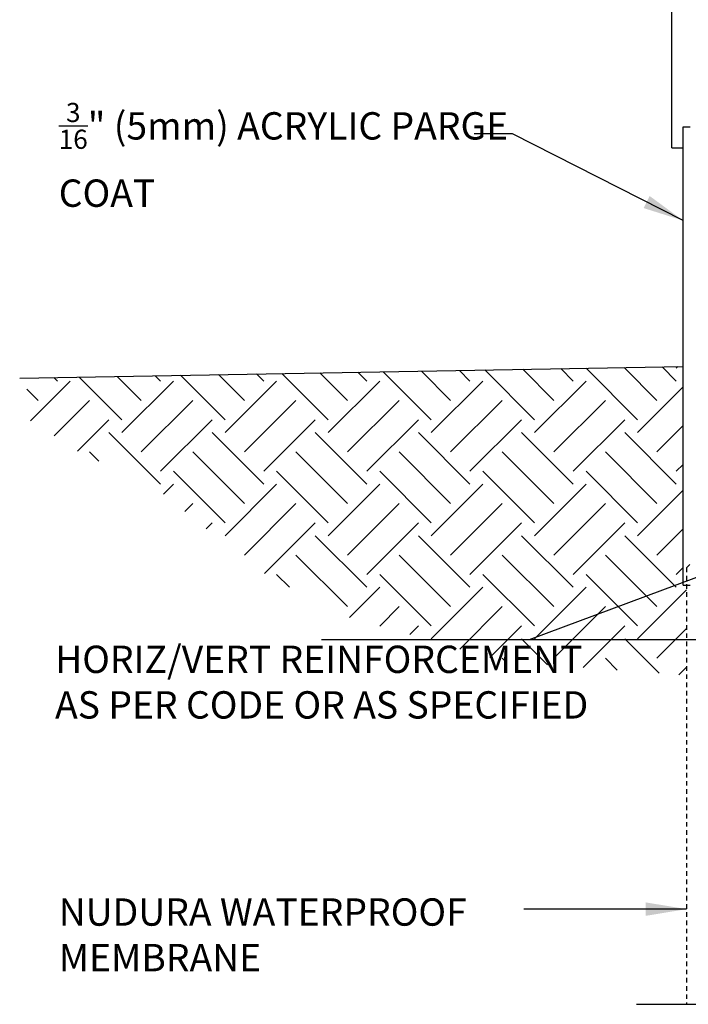
# Model space of a CAD drawing. Units: inches. Extents: x 170.2 to 228.3, y 104.8 to 175.9.
# Drawn here: x 170.2 to 188.5, y 129.9 to 156.9 of the extents above; entities that cross this region are included whole.
import ezdxf

# ---------------------------------------------------------------- set-up
doc = ezdxf.new("R2010")
doc.units = ezdxf.units.IN
doc.header["$LTSCALE"] = 0.5
doc.header["$MEASUREMENT"] = 0
doc.linetypes.add('DASHED2', pattern=[0.375, 0.25, -0.125])
for name, color, linetype in [('HATCH', 12, 'Continuous'), ('LINE50', 5, 'Continuous'), ('LINE9', 9, 'Continuous'), ('TEXT', 4, 'Continuous')]:
    doc.layers.add(name, color=color, linetype=linetype)
doc.styles.add('DIM', font='romans.shx', dxfattribs={"width": 0.7})
doc.styles.add('ROMANS', font='romans.shx', dxfattribs={"height": 0.75})
doc.dimstyles.new('ext_12', dxfattribs={"dimscale": 12, "dimtxt": 0.075, "dimasz": 0.09375, "dimexe": 0.09375, "dimexo": 0.0625, "dimgap": 0.0625, "dimtad": 1, "dimdec": 1, "dimzin": 2, "dimdsep": 46, "dimlunit": 4, "dimtxsty": 'DIM', "dimcen": 0.09, "dimdle": 0.09375, "dimclrt": 4, "dimadec": 0, "dimazin": 0, "dimtfac": 1, "dimtdec": 1, "dimtmove": 2, "dimatfit": 3, "dimfxl": 1, "dimfrac": 2, "dimtolj": 1, "dimtzin": 0, "dimarcsym": 0})

msp = doc.modelspace()

# ---------------------------------------------------------------- hatches: boundary and pattern name
at = {"layer": 'HATCH'}
h = msp.add_hatch(dxfattribs=at)
h.set_pattern_fill('EARTH', color=256, scale=8, angle=45, style=0)
h.set_pattern_definition([(45, (80.6759, -39.3318), (2e-16, 2.828427), [2, -2]), (45, (80.1455, -38.8015), (2e-16, 2.828427), [2, -2]), (45, (79.6152, -38.2712), (2e-16, 2.828427), [2, -2]), (135, (79.6152, -37.9176), (-2.828427, 4e-16), [2, -2]), (135, (80.1455, -37.3873), (-2.828427, 4e-16), [2, -2]), (135, (80.6759, -36.857), (-2.828427, 4e-16), [2, -2])])
h.paths.add_polyline_path([(188.442, 138.92), (188.442, 141.391), (188.348, 141.391), (188.348, 147.391), (170.351, 147.077), (170.351, 145.968), (171.784, 145.042), (173.832, 144.108), (176.548, 141.884), (178.908, 140.594), (183.404, 139.304)])

# ---------------------------------------------------------------- linework, layer by layer
at = {"layer": 'LINE50'}
msp.add_line((170.153, 147.074), (188.348, 147.391), dxfattribs=at)
at = {"layer": 'LINE9'}
for p, q in [((188.035, 153.391), (188.035, 174.901)), ((188.348, 153.966), (188.535, 153.966)), ((188.348, 153.966), (188.348, 153.966)), ((188.035, 153.391), (188.348, 153.391)), ((188.348, 141.391), (188.535, 141.391)), ((187.067, 129.901), (196.363, 129.901))]:
    msp.add_line(p, q, dxfattribs=at)
at = {"layer": 'LINE9', "color": 9}
msp.add_line((188.348, 141.391), (188.348, 153.966), dxfattribs=at)
at = {"layer": 'LINE9', "linetype": 'DASHED2'}
for q in [(188.535, 141.967), (188.442, 129.901)]:
    msp.add_line((188.442, 141.873), q, dxfattribs=at)

# ---------------------------------------------------------------- texts
at = {"layer": 'TEXT', "char_height": 0.75, "attachment_point": 4, "style": 'ROMANS'}
for s, insert, width in [('\\A1;{\\H0.7x;\\S3/16;}" (5mm) ACRYLIC PARGE COAT', (171.224, 153.194), 14.0636), ('HORIZ/VERT REINFORCEMENT AS PER CODE OR AS SPECIFIED', (171.123, 138.639), 15.30561), ('\\A1;NUDURA WATERPROOF MEMBRANE', (171.224, 131.806), 14.3929)]:
    msp.add_mtext(s, dxfattribs=dict(at, insert=insert, width=width))

# ---------------------------------------------------------------- leaders
at = {"layer": 'TEXT'}
for points in [[(188.348, 151.391), (183.663, 153.772), (182.617, 153.772)], [(198.223, 145.153), (184.121, 139.897), (178.431, 139.897)]]:
    msp.add_leader(points, dimstyle='ext_12', override={"dimgap": 0.0625, "dimtad": 0}, dxfattribs=at)
for points in [[(199.569, 139.897), (178.431, 139.897)], [(188.442, 132.511), (183.98, 132.511)]]:
    msp.add_leader(points, dimstyle='ext_12', dxfattribs=at)

doc.saveas('drawing.dxf')
